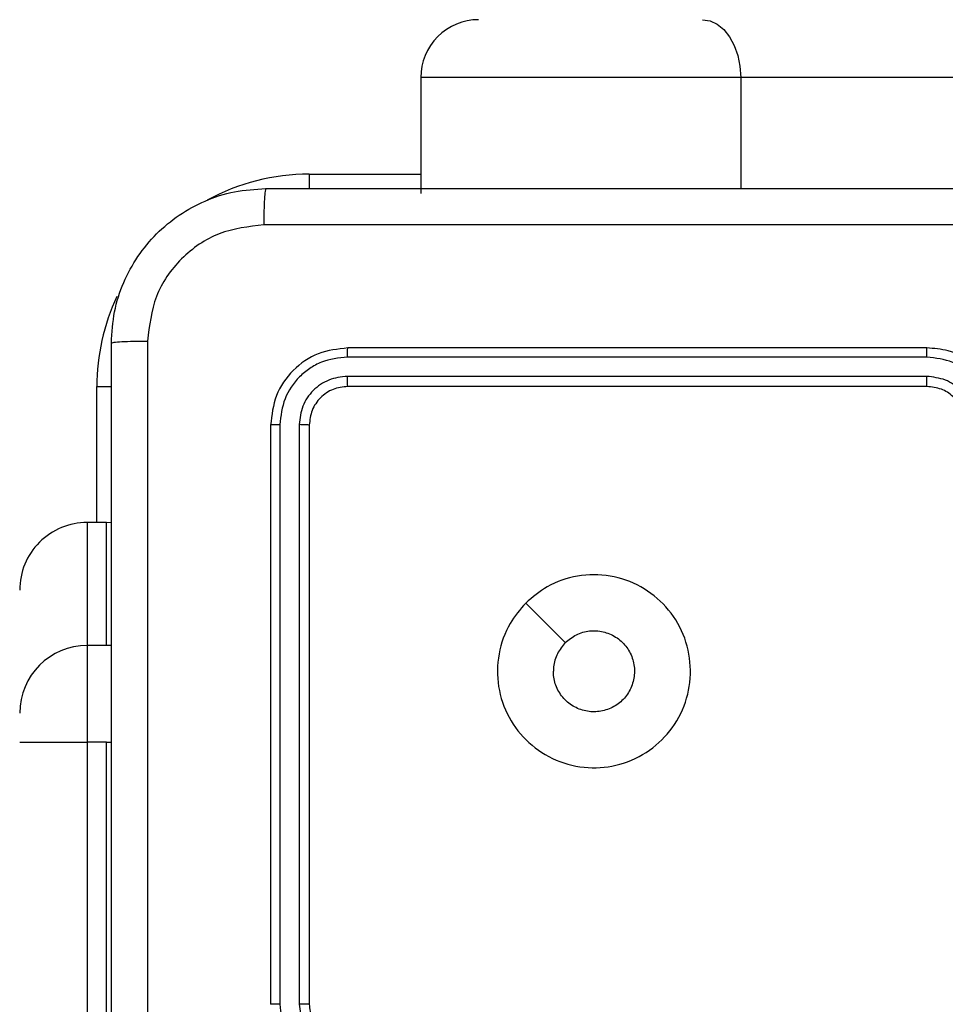
# Model space of a CAD drawing. Units: millimetres. Extents: x -4534 to 4839, y -3372 to 6362.
# Drawn here: x 656 to 704, y 3116 to 3167 of the extents above; entities that cross this region are included whole.
import ezdxf

# ---------------------------------------------------------------- set-up
doc = ezdxf.new("R2010")
doc.units = ezdxf.units.MM
doc.layers.add('Toestel 2D', color=7, linetype='Continuous', lineweight=20)

# ---------------------------------------------------------------- blocks, each defined once
blk = doc.blocks.new('1550')
at = {"color": 8, "linetype": 'Continuous', "lineweight": 25}
for p, q in [((6012.0561, -2204.6382), (6012.0561, -2210.7028)), ((6012.0561, -2210.7028), (6012.6311, -2210.7028)), ((6012.5561, -2212.9382), (6012.5561, -2212.3605)), ((6012.5561, -2212.9382), (6012.6323, -2212.9382)), ((6013.6561, -2214.0382), (6013.6561, -2213.962)), ((6015.4988, -2213.9882), (6015.4988, -2213.9625)), ((6022.0652, -2213.9882), (6015.4988, -2213.9882)), ((6014.3604, -2214.0382), (6013.6561, -2214.0382)), ((6015.4988, -2214.0882), (6022.0652, -2214.0882))]:
    blk.add_line(p, q, dxfattribs=at)
at = {"color": 7, "linetype": 'Continuous', "lineweight": 25}
for p, q in [((6013.4561, -2209.7382), (6013.4561, -2212.7382)), ((6013.5035, -2209.7386), (6013.5035, -2212.7406)), ((6013.6036, -2209.7386), (6013.6036, -2212.7406)), ((6013.6561, -2209.7382), (6013.6561, -2212.7382)), ((6012.0561, -2210.7028), (6012.0561, -2212.3604)), ((6012.0561, -2212.3605), (6012.6561, -2212.3605)), ((6013.8561, -2212.9382), (6016.8561, -2212.9382)), ((6013.8537, -2212.9907), (6016.8557, -2212.9907)), ((6013.8537, -2213.0908), (6016.8557, -2213.0907)), ((6013.8561, -2213.1382), (6016.8561, -2213.1382)), ((6014.3614, -2213.9627), (6014.3604, -2213.9882)), ((6014.3604, -2213.9882), (6014.3604, -2214.0882)), ((6014.9974, -2213.9882), (6014.3604, -2213.9882)), ((6014.9984, -2213.9627), (6014.9974, -2213.9882)), ((6014.9974, -2213.9882), (6014.9974, -2214.0882)), ((6015.4988, -2213.9882), (6015.4988, -2214.0882)), ((6014.3604, -2214.0882), (6014.9974, -2214.0882)), ((6014.9974, -2214.0882), (6015.4988, -2214.0882))]:
    blk.add_line(p, q, dxfattribs=at)
at = {"color": 7, "linetype": 'Continuous', "lineweight": 25, "flags": 128}
for points in [[(6011.7561, -2210.9001), (6011.7619, -2210.8616), (6011.7789, -2210.8246), (6011.8066, -2210.7905), (6011.844, -2210.7606), (6011.8894, -2210.7361), (6011.9413, -2210.7178), (6011.9976, -2210.7066), (6012.0561, -2210.7028)], [(6014.7777, -2211.8166), (6014.8802, -2211.7141), (6014.9826, -2211.6117)]]:
    blk.add_lwpolyline(points, dxfattribs=at)
at = {"color": 7, "linetype": 'Continuous', "lineweight": 25}
for centre, radius, start, end in [((6012.0561, -2212.0605), 0.3, 180, 270), ((6014.7104, -2214.0882), 0.35, 179.999, 269.9991), ((6015.3474, -2214.0882), 0.35, 179.9986, 269.9985), ((5983.4013, -2214.1758), 32.0976, 359.5315, 0.15627)]:
    blk.add_arc(centre, radius, start, end, dxfattribs=at)
at = {"color": 8, "linetype": 'Continuous', "lineweight": 25}
for start, end in [(180, 208.7496), (244.8912, 270)]:
    blk.add_arc((6013.6561, -2212.9382), 1.1, start, end, dxfattribs=at)
at = {"color": 7, "linetype": 'Continuous', "lineweight": 25}
for points, knots in [([(6012.6311, -2213.1632), (6012.6311, -2212.2692), (6012.6311, -2210.481), (6012.6311, -2207.7954), (6012.6311, -2206.0072), (6012.6311, -2205.1132)], [0, 0, 0, 0, 0.333296, 0.666701, 1, 1, 1, 1]), ([(6012.8188, -2205.1025), (6012.8188, -2205.9989), (6012.8189, -2207.7918), (6012.8189, -2210.4846), (6012.8188, -2212.2775), (6012.8188, -2213.1739)], [0, 0, 0, 0, 0.333337, 0.666663, 1, 1, 1, 1]), ([(6013.8561, -2209.3382), (6013.8211, -2209.3409), (6013.7536, -2209.346), (6013.6626, -2209.3842), (6013.5888, -2209.4364), (6013.5185, -2209.5142), (6013.466, -2209.6166), (6013.4591, -2209.701), (6013.4561, -2209.7382)], [0, 0, 0, 0, 0.1672734, 0.3225452, 0.4657863, 0.5970069, 0.8224001, 1, 1, 1, 1]), ([(6013.8538, -2209.3884), (6013.8079, -2209.3937), (6013.7162, -2209.4043), (6013.6004, -2209.4851), (6013.5203, -2209.6012), (6013.5091, -2209.6928), (6013.5035, -2209.7386)], [0, 0, 0, 0, 0.250464, 0.50015, 0.750105, 1, 1, 1, 1]), ([(6013.8538, -2209.4884), (6013.8211, -2209.4924), (6013.7558, -2209.5004), (6013.6728, -2209.5575), (6013.6151, -2209.6402), (6013.6074, -2209.7058), (6013.6036, -2209.7386)], [0, 0, 0, 0, 0.24994, 0.499883, 0.749563, 1, 1, 1, 1]), ([(6013.8561, -2209.5382), (6013.8377, -2209.5397), (6013.8039, -2209.5424), (6013.752, -2209.5645), (6013.7041, -2209.6026), (6013.6644, -2209.6636), (6013.6589, -2209.7127), (6013.6561, -2209.7382)], [0, 0, 0, 0, 0.176049, 0.3237394, 0.5330291, 0.7566824, 1, 1, 1, 1]), ([(6013.5035, -2209.7386), (6013.4972, -2209.7386), (6013.4847, -2209.7386), (6013.469, -2209.7385), (6013.4583, -2209.7383), (6013.4568, -2209.7383), (6013.4561, -2209.7382)], [0, 0, 0, 0, 0.25013, 0.50006, 0.749926, 1, 1, 1, 1]), ([(6013.6561, -2209.7382), (6013.6559, -2209.7382), (6013.6555, -2209.7383), (6013.6523, -2209.7384), (6013.6474, -2209.7384), (6013.6408, -2209.7385), (6013.6327, -2209.7385), (6013.6236, -2209.7386), (6013.6137, -2209.7386), (6013.607, -2209.7386), (6013.6036, -2209.7386)], [0, 0, 0, 0, 0.124885, 0.250204, 0.375207, 0.500023, 0.624755, 0.749822, 0.874963, 1, 1, 1, 1]), ([(6014.7777, -2211.8166), (6014.7475, -2211.7809), (6014.6813, -2211.7025), (6014.6292, -2211.5486), (6014.6289, -2211.3782), (6014.6847, -2211.2163), (6014.7921, -2211.0834), (6014.9365, -2210.9915), (6015.1037, -2210.955), (6015.2743, -2210.9737), (6015.4274, -2211.0492), (6015.5485, -2211.1711), (6015.6216, -2211.3248), (6015.639, -2211.4958), (6015.6006, -2211.6619), (6015.5076, -2211.8063), (6015.3733, -2211.9115), (6015.211, -2211.9666), (6015.0403, -2211.9639), (6014.8885, -2211.9111), (6014.8117, -2211.8456), (6014.7777, -2211.8166)], [0, 0, 0, 0, 0.044523, 0.097902, 0.151699, 0.205538, 0.258932, 0.31278, 0.366702, 0.419993, 0.474537, 0.527067, 0.582034, 0.634409, 0.689048, 0.742517, 0.796168, 0.849852, 0.903699, 0.957427, 1, 1, 1, 1]), ([(6014.9826, -2211.6117), (6014.9675, -2211.5934), (6014.9374, -2211.5567), (6014.9186, -2211.4867), (6014.9225, -2211.4153), (6014.9502, -2211.3489), (6014.9982, -2211.2955), (6015.0612, -2211.2609), (6015.1322, -2211.2492), (6015.203, -2211.2616), (6015.2657, -2211.2968), (6015.3131, -2211.3507), (6015.3401, -2211.4172), (6015.3436, -2211.489), (6015.3231, -2211.5578), (6015.2809, -2211.6161), (6015.2219, -2211.6569), (6015.1687, -2211.6721), (6015.1381, -2211.673), (6015.1311, -2211.6732)], [0, 0, 0, 0, 0.061296, 0.122591, 0.183898, 0.245265, 0.306658, 0.3681, 0.42951, 0.490915, 0.552223, 0.61353, 0.674778, 0.736094, 0.797421, 0.85884, 0.920273, 0.981705, 1, 1, 1, 1]), ([(6014.9826, -2211.6117), (6015.0009, -2211.6267), (6015.0375, -2211.6567), (6015.0921, -2211.6718), (6015.1233, -2211.6729), (6015.1311, -2211.6732)], [0, 0, 0, 0, 0.428931, 0.857849, 1, 1, 1, 1]), ([(6013.5035, -2212.7406), (6013.4965, -2212.7405), (6013.4824, -2212.7404), (6013.4669, -2212.7397), (6013.4578, -2212.739), (6013.4567, -2212.7385), (6013.4561, -2212.7382)], [0, 0, 0, 0, 0.279824, 0.559147, 0.779431, 1, 1, 1, 1]), ([(6013.4561, -2212.7382), (6013.4621, -2212.7906), (6013.4741, -2212.8954), (6013.5666, -2213.0276), (6013.6988, -2213.1202), (6013.8037, -2213.1322), (6013.8561, -2213.1382)], [0, 0, 0, 0, 0.249961, 0.499861, 0.749846, 1, 1, 1, 1]), ([(6013.5035, -2212.7406), (6013.5087, -2212.7864), (6013.5165, -2212.8554), (6013.5609, -2212.9367), (6013.6191, -2213.007), (6013.7167, -2213.0742), (6013.808, -2213.0853), (6013.8537, -2213.0908)], [0, 0, 0, 0, 0.250133, 0.376165, 0.50077, 0.750375, 1, 1, 1, 1]), ([(6013.6561, -2212.7382), (6013.6551, -2212.7386), (6013.653, -2212.7393), (6013.6389, -2212.7401), (6013.6215, -2212.7405), (6013.6095, -2212.7405), (6013.6036, -2212.7406)], [0, 0, 0, 0, 0.279794, 0.558899, 0.779435, 1, 1, 1, 1]), ([(6013.6036, -2212.7406), (6013.6073, -2212.7733), (6013.6128, -2212.8226), (6013.6445, -2212.8806), (6013.6861, -2212.9309), (6013.7558, -2212.9789), (6013.8211, -2212.9868), (6013.8537, -2212.9907)], [0, 0, 0, 0, 0.250166, 0.376183, 0.500795, 0.750384, 1, 1, 1, 1]), ([(6013.6561, -2212.7382), (6013.6591, -2212.7644), (6013.6651, -2212.8168), (6013.7113, -2212.8829), (6013.7775, -2212.9292), (6013.8299, -2212.9352), (6013.8561, -2212.9382)], [0, 0, 0, 0, 0.250015, 0.49988, 0.749798, 1, 1, 1, 1]), ([(6016.8557, -2212.9907), (6016.8884, -2212.9867), (6016.9538, -2212.9787), (6017.0367, -2212.9215), (6017.0944, -2212.8388), (6017.1021, -2212.7733), (6017.1059, -2212.7405)], [0, 0, 0, 0, 0.249896, 0.499847, 0.749556, 1, 1, 1, 1]), ([(6016.8557, -2213.0907), (6016.9015, -2213.0852), (6016.9931, -2213.074), (6017.1092, -2212.9939), (6017.1899, -2212.8781), (6017.2006, -2212.7864), (6017.2059, -2212.7405)], [0, 0, 0, 0, 0.249909, 0.499852, 0.74955, 1, 1, 1, 1]), ([(6016.8561, -2212.9382), (6016.8807, -2212.9357), (6016.9186, -2212.9317), (6016.9647, -2212.9076), (6016.9943, -2212.8843), (6017.0163, -2212.8591), (6017.0345, -2212.8307), (6017.0517, -2212.7912), (6017.0545, -2212.7576), (6017.0561, -2212.7382)], [0, 0, 0, 0, 0.2336237, 0.3600302, 0.4924837, 0.5927545, 0.6790379, 0.8148516, 1, 1, 1, 1]), ([(6013.8561, -2212.9382), (6013.8557, -2212.9392), (6013.855, -2212.9413), (6013.8542, -2212.9554), (6013.8538, -2212.9728), (6013.8537, -2212.9848), (6013.8537, -2212.9907)], [0, 0, 0, 0, 0.279782, 0.558946, 0.779497, 1, 1, 1, 1]), ([(6016.8561, -2212.9382), (6016.8561, -2212.9384), (6016.856, -2212.9388), (6016.8559, -2212.942), (6016.8559, -2212.9469), (6016.8558, -2212.9535), (6016.8558, -2212.9616), (6016.8557, -2212.9707), (6016.8557, -2212.9805), (6016.8557, -2212.9873), (6016.8557, -2212.9907)], [0, 0, 0, 0, 0.124898, 0.249927, 0.375237, 0.499972, 0.624717, 0.749798, 0.875024, 1, 1, 1, 1]), ([(6013.8537, -2213.0908), (6013.8538, -2213.0978), (6013.8539, -2213.1119), (6013.8545, -2213.1274), (6013.8553, -2213.1365), (6013.8558, -2213.1376), (6013.8561, -2213.1382)], [0, 0, 0, 0, 0.279806, 0.559166, 0.779445, 1, 1, 1, 1]), ([(6016.8557, -2213.0907), (6016.8557, -2213.097), (6016.8557, -2213.1096), (6016.8558, -2213.1253), (6016.8559, -2213.136), (6016.856, -2213.1375), (6016.8561, -2213.1382)], [0, 0, 0, 0, 0.250238, 0.500123, 0.749987, 1, 1, 1, 1]), ([(6012.6311, -2213.1632), (6012.634, -2213.1646), (6012.6398, -2213.1673), (6012.6822, -2213.1707), (6012.7439, -2213.1732), (6012.7938, -2213.1737), (6012.8188, -2213.1739)], [0, 0, 0, 0, 0.249931, 0.4998473, 0.7495948, 1, 1, 1, 1]), ([(6013.4311, -2213.9632), (6013.3766, -2213.96), (6013.2691, -2213.9536), (6013.0689, -2213.8887), (6012.8512, -2213.7433), (6012.7057, -2213.5256), (6012.6407, -2213.3254), (6012.6343, -2213.2178), (6012.6311, -2213.1632)], [0, 0, 0, 0, 0.1303583, 0.2573226, 0.499988, 0.7424054, 0.8694385, 1, 1, 1, 1]), ([(6012.8188, -2213.1739), (6012.828, -2213.2527), (6012.8465, -2213.4101), (6012.985, -2213.6094), (6013.1841, -2213.7483), (6013.3416, -2213.7665), (6013.4204, -2213.7755)], [0, 0, 0, 0, 0.250022, 0.499939, 0.750042, 1, 1, 1, 1]), ([(6013.4204, -2213.7755), (6014.3168, -2213.7755), (6016.1097, -2213.7754), (6018.8025, -2213.7754), (6020.5954, -2213.7755), (6021.4918, -2213.7755)], [0, 0, 0, 0, 0.333336, 0.666663, 1, 1, 1, 1]), ([(6013.4311, -2213.9632), (6013.4297, -2213.9604), (6013.427, -2213.9548), (6013.4236, -2213.9121), (6013.4211, -2213.8502), (6013.4206, -2213.8004), (6013.4204, -2213.7755)], [0, 0, 0, 0, 0.250417, 0.50013, 0.750077, 1, 1, 1, 1]), ([(6021.4811, -2213.9632), (6020.5871, -2213.9632), (6018.7989, -2213.9632), (6016.1133, -2213.9632), (6014.3251, -2213.9632), (6013.4311, -2213.9632)], [0, 0, 0, 0, 0.333296, 0.666702, 1, 1, 1, 1])]:
    blk.add_open_spline(points, degree=3, knots=knots, dxfattribs=at)
blk = doc.blocks.new('VPL-06-WD1550')
at = {"layer": 'Toestel 2D', "xscale": 10, "yscale": 10, "zscale": 10, "rotation": 270}
blk.add_blockref('1550', (22800.21, 63284.944), dxfattribs=at)
blk = doc.blocks.new('VPL-18-RC1550')
blk.add_blockref('VPL-06-WD1550', (0, 0))

msp = doc.modelspace()

# ---------------------------------------------------------------- block references
msp.add_blockref('VPL-18-RC1550', (0, 0))

doc.saveas('drawing.dxf')
